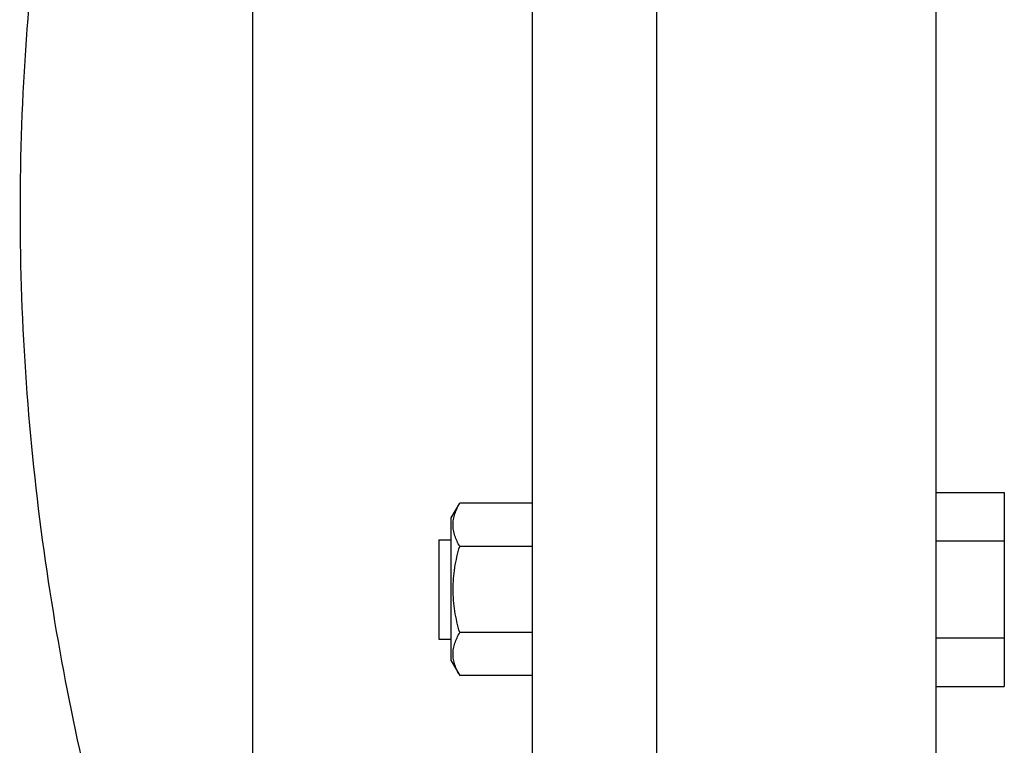
# Model space of a CAD drawing. Extents: x -17242 to 31808, y -144 to 19993.
# Drawn here: x 13955 to 14114, y 3684 to 3801 of the extents above; entities that cross this region are included whole.
import ezdxf

# ---------------------------------------------------------------- set-up
doc = ezdxf.new("R2010")
doc.units = 0
doc.header["$LTSCALE"] = 5
doc.layers.add('00_COMPONENTS', color=7, linetype='CONTINUOUS')

msp = doc.modelspace()

# ---------------------------------------------------------------- linework, layer by layer
at = {"layer": '00_COMPONENTS', "color": 40, "linetype": 'Continuous'}
for p, q in [((14037.5358, 4024.9317), (14037.5358, 3514.9317)), ((14057.5358, 4024.9317), (14057.5358, 3514.9317)), ((14102.5358, 4024.9316), (14102.5358, 3514.9317)), ((13992.5358, 3969.9317), (13992.5358, 3569.9317)), ((14102.5358, 3724.6977), (14113.5358, 3724.6977)), ((14113.5358, 3724.6977), (14113.5358, 3693.5208)), ((14024.5358, 3720.6092), (14025.8962, 3722.9656)), ((14037.5358, 3722.9656), (14025.8962, 3722.9656)), ((14024.5358, 3697.6092), (14024.5358, 3720.6092)), ((14022.5358, 3717.1092), (14022.5358, 3701.1092)), ((14022.5358, 3717.1092), (14024.5358, 3717.1092)), ((14037.5358, 3716.0374), (14025.8962, 3716.0374)), ((14102.5358, 3716.9034), (14113.5358, 3716.9034)), ((14037.5358, 3702.181), (14025.8962, 3702.181)), ((14022.5358, 3701.1092), (14024.5358, 3701.1092)), ((14102.5358, 3701.315), (14113.5358, 3701.315)), ((14024.5358, 3697.6092), (14025.8962, 3695.2528)), ((14037.5358, 3695.2528), (14025.8962, 3695.2528)), ((14102.5358, 3693.5208), (14113.5358, 3693.5208))]:
    msp.add_line(p, q, dxfattribs=at)
for points, knots in [([(13970.5358, 3659.7566), (13968.3999, 3667.5691), (13964.3972, 3683.7976), (13959.6521, 3709.054), (13956.3818, 3735.6507), (13954.9149, 3763.0414), (13955.4092, 3790.5959), (13957.8109, 3817.6638), (13961.8685, 3843.6504), (13965.5321, 3860.4448), (13967.5358, 3868.5702)], [0, 0, 0, 0, 0.11505063, 0.23730967, 0.36483414, 0.49541872, 0.62662869, 0.75597392, 0.88112056, 1, 1, 1, 1]), ([(14025.8962, 3716.0374), (14025.5823, 3716.5812), (14025.1752, 3717.4251), (14024.8757, 3718.6133), (14024.799, 3719.5015), (14024.8757, 3720.3897), (14025.1752, 3721.5779), (14025.5823, 3722.4219), (14025.8962, 3722.9656)], [0, 0, 0, 0, 0.25706676, 0.37970284, 0.50000007, 0.6202973, 0.74293333, 1, 1, 1, 1]), ([(14025.8962, 3702.181), (14025.5713, 3703.3066), (14025.0291, 3705.5924), (14024.7221, 3709.1092), (14025.0291, 3712.626), (14025.5713, 3714.9118), (14025.8962, 3716.0374)], [0, 0, 0, 0, 0.25004324, 0.50000008, 0.74995686, 1, 1, 1, 1]), ([(14025.8962, 3695.2528), (14025.5823, 3695.7966), (14025.1752, 3696.6405), (14024.8757, 3697.8287), (14024.799, 3698.7169), (14024.8757, 3699.6051), (14025.1752, 3700.7933), (14025.5823, 3701.6373), (14025.8962, 3702.181)], [0, 0, 0, 0, 0.25706676, 0.37970284, 0.50000007, 0.6202973, 0.74293333, 1, 1, 1, 1])]:
    msp.add_open_spline(points, degree=3, knots=knots, dxfattribs=at)

doc.saveas('drawing.dxf')
